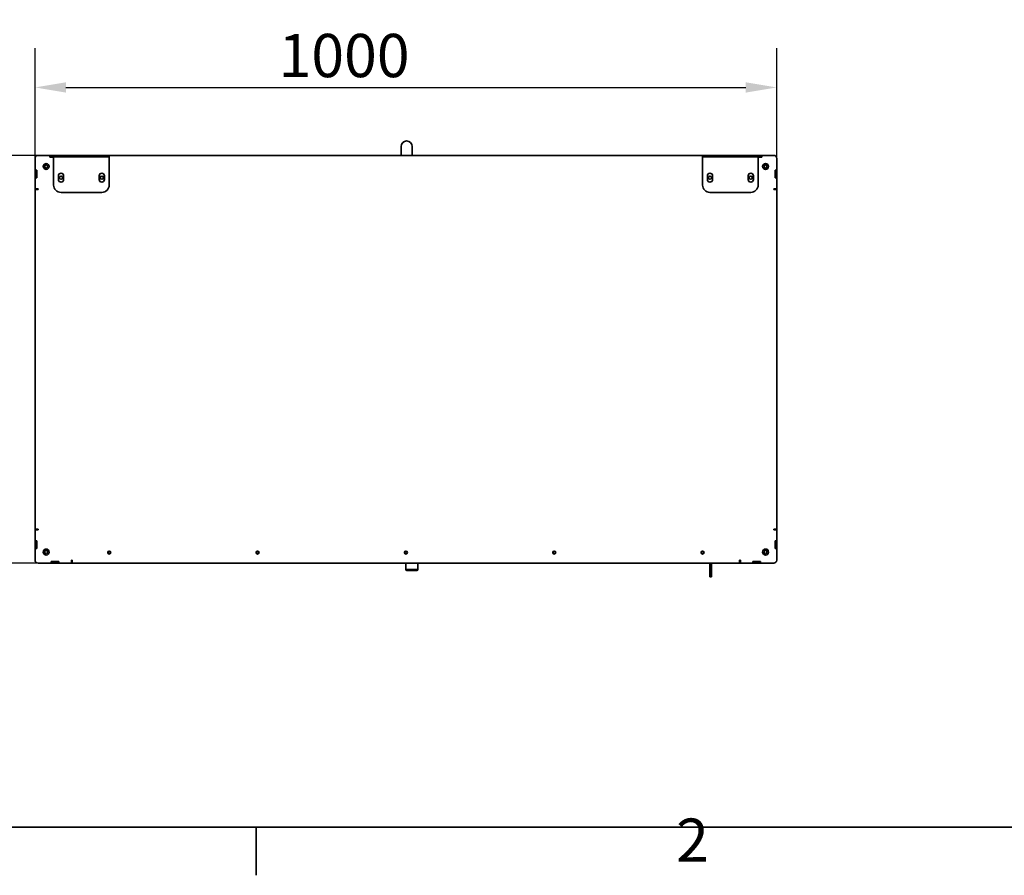
# Model space of a CAD drawing. Units: millimetres. Extents: x 0 to 7000, y 0 to 4950.
# Drawn here: x 848 to 2175, y 102 to 1256 of the extents above; entities that cross this region are included whole.
import ezdxf

# ---------------------------------------------------------------- set-up
doc = ezdxf.new("R2010")
doc.units = ezdxf.units.MM
doc.header["$LTSCALE"] = 16.666667
doc.layers.add('Dimensions(ISO)', color=1, linetype='Continuous', lineweight=25, true_color=0xff0000)
for name, color, linetype, lineweight in [('Sketch Geometry(ISO)', 7, 'Continuous', 35), ('Symbols(ISO)', 7, 'Continuous', 18), ('Visible Edges(ISO)', 7, 'Continuous', 35)]:
    doc.layers.add(name, color=color, linetype=linetype, lineweight=lineweight)
doc.styles.add('Current-ISO', font='arial.ttf', dxfattribs={"width": 0.85})
doc.styles.add('RB-Text-3_5', font='arial.ttf', dxfattribs={"width": 0.85})
doc.dimstyles.new('RB-Dimension', dxfattribs={"dimscale": 16.666667, "dimtxt": 3.5, "dimasz": 2.5, "dimexe": 3.175, "dimexo": 1, "dimgap": 0.762, "dimtad": 1, "dimdec": 1, "dimrnd": 1e-08, "dimzin": 12, "dimtxsty": 'RB-Text-3_5', "dimcen": 0.09, "dimdle": 10, "dimclrd": 256, "dimclre": 256, "dimclrt": 7, "dimadec": 1, "dimazin": 3, "dimtfac": 1, "dimtmove": 0, "dimatfit": 3, "dimfxl": 1, "dimtolj": 1, "dimtzin": 0, "dimlwd": 25, "dimlwe": 25, "dimarcsym": 0})

# ---------------------------------------------------------------- blocks, each defined once
blk = doc.blocks.new('Borders Default Border')
at = {"layer": 'Sketch Geometry(ISO)'}
blk.add_line((70, 10), (70, 6.1), dxfattribs=at)
at = {"layer": 'Sketch Geometry(ISO)', "flags": 128}
blk.add_lwpolyline([(10, 10), (10, 287), (410, 287), (410, 10), (10, 10)], dxfattribs=at)
at = {"layer": 'Symbols(ISO)', "color": 7, "insert": (103.972, 6.1), "char_height": 3.5, "attachment_point": 7, "style": 'Current-ISO'}
blk.add_mtext('2', dxfattribs=at)
blk = doc.blocks.new('*D43')
at = {"layer": 'Defpoints', "color": 0, "linetype": 'Continuous', "transparency": 16777216}
for p in [(968.6, 1072.7), (766.2, 522.7), (918.6, 522.7)]:
    blk.add_point(p, dxfattribs=at)
at = {"layer": 'Dimensions(ISO)', "linetype": 'Continuous', "lineweight": 25, "transparency": 16777216}
for p, q in [((951.9, 1072.7), (713.3, 1072.7)), ((766.2, 1031), (766.2, 564.4)), ((901.9, 522.7), (713.3, 522.7))]:
    blk.add_line(p, q, dxfattribs=at)
at = {"layer": 'Dimensions(ISO)', "linetype": 'Continuous', "transparency": 16777216}
for points in [[(759.2, 1031), (773.1, 1031), (766.2, 1072.7)], [(759.2, 564.4), (773.1, 564.4), (766.2, 522.7)]]:
    blk.add_solid(points, dxfattribs=at)
at = {"layer": 'Dimensions(ISO)', "color": 7, "linetype": 'Continuous', "lineweight": 25, "transparency": 16777216, "insert": (693.9, 743), "char_height": 58.33, "attachment_point": 1, "rotation": 90, "style": 'RB-Text-3_5'}
blk.add_mtext('\\A1;550', dxfattribs=at)
blk = doc.blocks.new('*D44')
at = {"layer": 'Defpoints', "color": 0, "linetype": 'Continuous', "transparency": 16777216}
for p in [(1868.6, 1164.4), (868.6, 1026.7), (1868.6, 1026.7)]:
    blk.add_point(p, dxfattribs=at)
at = {"layer": 'Dimensions(ISO)', "linetype": 'Continuous', "lineweight": 25, "transparency": 16777216}
for p, q in [((868.6, 1043.4), (868.6, 1217.3)), ((1868.6, 1043.4), (1868.6, 1217.3)), ((910.2, 1164.4), (1826.9, 1164.4))]:
    blk.add_line(p, q, dxfattribs=at)
at = {"layer": 'Dimensions(ISO)', "linetype": 'Continuous', "transparency": 16777216}
for points in [[(910.2, 1171.3), (910.2, 1157.4), (868.6, 1164.4)], [(1826.9, 1171.3), (1826.9, 1157.4), (1868.6, 1164.4)]]:
    blk.add_solid(points, dxfattribs=at)
at = {"layer": 'Dimensions(ISO)', "color": 7, "linetype": 'Continuous', "lineweight": 25, "transparency": 16777216, "insert": (1196.9, 1236.6), "char_height": 58.33, "attachment_point": 1, "style": 'RB-Text-3_5'}
blk.add_mtext('\\A1;1000', dxfattribs=at)

msp = doc.modelspace()

# ---------------------------------------------------------------- linework, layer by layer
at = {"layer": 'Visible Edges(ISO)'}
for p, q in [((1362.06, 1084.7), (1362.06, 1072.7)), ((1377.06, 1072.7), (1377.06, 1084.7)), ((868.56, 1068.7), (868.56, 1052.85)), ((888.41, 1072.7), (872.56, 1072.7)), ((888.41, 1070.55), (888.41, 1072.7)), ((888.41, 1072.7), (888.56, 1072.7)), ((888.41, 1070.7), (888.56, 1070.7)), ((888.56, 1070.7), (888.41, 1070.7)), ((893.56, 1070.55), (888.41, 1070.55)), ((888.56, 1072.7), (888.56, 1070.7)), ((893.56, 1072.7), (888.56, 1072.7)), ((888.56, 1070.7), (893.56, 1070.7)), ((893.56, 1072.7), (903.56, 1072.7)), ((893.56, 1072.7), (893.56, 1070.7)), ((903.56, 1070.7), (893.56, 1070.7)), ((893.56, 1068.7), (893.56, 1070.7)), ((893.56, 1032.7), (893.56, 1068.7)), ((958.56, 1072.7), (903.56, 1072.7)), ((958.56, 1070.7), (903.56, 1070.7)), ((958.56, 1072.7), (968.56, 1072.7)), ((968.56, 1070.7), (958.56, 1070.7)), ((968.56, 1070.7), (968.56, 1072.7)), ((968.56, 1072.7), (1768.56, 1072.7)), ((968.56, 1068.7), (968.56, 1070.7)), ((968.56, 1068.7), (968.56, 1032.7)), ((1768.56, 1072.7), (1778.56, 1072.7)), ((1768.56, 1072.7), (1768.56, 1070.7)), ((1778.56, 1070.7), (1768.56, 1070.7)), ((1768.56, 1068.7), (1768.56, 1070.7)), ((1768.56, 1032.7), (1768.56, 1068.7)), ((1833.56, 1072.7), (1778.56, 1072.7)), ((1833.56, 1070.7), (1778.56, 1070.7)), ((1833.56, 1072.7), (1843.56, 1072.7)), ((1843.56, 1070.7), (1833.56, 1070.7)), ((1843.56, 1070.7), (1843.56, 1072.7)), ((1843.56, 1072.7), (1848.56, 1072.7)), ((1843.56, 1068.7), (1843.56, 1070.7)), ((1848.56, 1070.7), (1843.56, 1070.7)), ((1848.71, 1070.55), (1843.56, 1070.55)), ((1843.56, 1068.7), (1843.56, 1032.7)), ((1848.56, 1072.7), (1848.56, 1070.7)), ((1848.71, 1072.7), (1848.56, 1072.7)), ((1848.71, 1070.7), (1848.56, 1070.7)), ((1848.71, 1070.7), (1848.56, 1070.7)), ((1848.71, 1072.7), (1864.56, 1072.7)), ((1848.71, 1072.7), (1848.71, 1070.55)), ((1868.56, 1068.7), (1868.56, 1052.85)), ((868.56, 1052.85), (870.71, 1052.85)), ((868.56, 1052.7), (868.56, 1052.85)), ((870.56, 1052.7), (868.56, 1052.7)), ((868.56, 1052.7), (868.56, 1042.7)), ((870.56, 1052.7), (870.56, 1052.85)), ((870.56, 1052.7), (870.56, 1052.85)), ((870.56, 1042.7), (870.56, 1052.7)), ((870.71, 1052.85), (870.71, 1042.55)), ((1866.41, 1042.55), (1866.41, 1052.85)), ((1866.41, 1052.85), (1868.56, 1052.85)), ((1866.56, 1052.7), (1866.56, 1052.85)), ((1866.56, 1052.85), (1866.56, 1052.7)), ((1866.56, 1052.7), (1868.56, 1052.7)), ((1866.56, 1042.7), (1866.56, 1052.7)), ((1868.56, 1052.7), (1868.56, 1052.85)), ((1868.56, 1052.7), (1868.56, 1042.7)), ((868.56, 1042.7), (870.56, 1042.7)), ((868.56, 1042.55), (868.56, 1042.7)), ((870.71, 1042.55), (868.56, 1042.55)), ((868.56, 1042.55), (868.56, 1027.7)), ((870.56, 1042.55), (870.56, 1042.7)), ((870.56, 1042.55), (870.56, 1042.7)), ((900.06, 1040.2), (900.06, 1045.2)), ((907.06, 1045.2), (907.06, 1040.2)), ((955.06, 1040.2), (955.06, 1045.2)), ((962.06, 1045.2), (962.06, 1040.2)), ((1775.06, 1040.2), (1775.06, 1045.2)), ((1782.06, 1045.2), (1782.06, 1040.2)), ((1830.06, 1040.2), (1830.06, 1045.2)), ((1837.06, 1045.2), (1837.06, 1040.2)), ((1868.56, 1042.55), (1866.41, 1042.55)), ((1868.56, 1042.7), (1866.56, 1042.7)), ((1866.56, 1042.55), (1866.56, 1042.7)), ((1866.56, 1042.7), (1866.56, 1042.55)), ((1868.56, 1042.55), (1868.56, 1042.7)), ((1868.56, 1042.55), (1868.56, 1027.7)), ((868.56, 1027.7), (872.56, 1027.7)), ((868.56, 1026.7), (868.56, 1027.7)), ((868.56, 568.7), (868.56, 1026.7)), ((868.56, 1026.7), (869.09, 1026.7)), ((869.09, 1026.7), (872.56, 1026.7)), ((870.56, 1026.7), (870.56, 1027.7)), ((870.56, 1026.7), (870.56, 1027.7)), ((871.56, 1026.7), (871.56, 1027.7)), ((872.56, 1027.7), (872.56, 1026.7)), ((958.56, 1022.7), (903.56, 1022.7)), ((1833.56, 1022.7), (1778.56, 1022.7)), ((1864.56, 1026.7), (1864.56, 1027.7)), ((1868.56, 1027.7), (1864.56, 1027.7)), ((1864.56, 1026.7), (1868.02, 1026.7)), ((1865.56, 1027.7), (1865.56, 1026.7)), ((1866.56, 1026.7), (1866.56, 1027.7)), ((1866.56, 1027.7), (1866.56, 1026.7)), ((1868.56, 1026.7), (1868.02, 1026.7)), ((1868.56, 1026.7), (1868.56, 1027.7)), ((1868.56, 1026.7), (1868.56, 568.7)), ((868.56, 568.7), (868.56, 567.7)), ((868.56, 568.7), (869.09, 568.7)), ((872.56, 567.7), (868.56, 567.7)), ((868.56, 567.7), (868.56, 552.85)), ((872.56, 568.7), (869.09, 568.7)), ((870.56, 568.7), (870.56, 567.7)), ((870.56, 568.7), (870.56, 567.7)), ((871.56, 567.7), (871.56, 568.7)), ((872.56, 568.7), (872.56, 567.7)), ((1864.56, 567.7), (1864.56, 568.7)), ((1868.02, 568.7), (1864.56, 568.7)), ((1864.56, 567.7), (1868.56, 567.7)), ((1865.56, 568.7), (1865.56, 567.7)), ((1866.56, 568.7), (1866.56, 567.7)), ((1866.56, 567.7), (1866.56, 568.7)), ((1868.56, 568.7), (1868.02, 568.7)), ((1868.56, 568.7), (1868.56, 567.7)), ((1868.56, 567.7), (1868.56, 552.85)), ((868.56, 552.85), (870.71, 552.85)), ((868.56, 552.85), (868.56, 552.7)), ((868.56, 552.7), (870.56, 552.7)), ((868.56, 542.7), (868.56, 552.7)), ((870.56, 552.85), (870.56, 552.7)), ((870.56, 552.85), (870.56, 552.7)), ((870.56, 552.7), (870.56, 542.7)), ((870.71, 552.85), (870.71, 542.55)), ((1866.41, 542.55), (1866.41, 552.85)), ((1866.41, 552.85), (1868.56, 552.85)), ((1866.56, 552.85), (1866.56, 552.7)), ((1866.56, 552.7), (1866.56, 552.85)), ((1868.56, 552.7), (1866.56, 552.7)), ((1866.56, 552.7), (1866.56, 542.7)), ((1868.56, 552.85), (1868.56, 552.7)), ((1868.56, 542.7), (1868.56, 552.7)), ((870.56, 542.7), (868.56, 542.7)), ((868.56, 542.7), (868.56, 542.55)), ((868.56, 542.55), (868.56, 526.7)), ((870.71, 542.55), (868.56, 542.55)), ((870.56, 542.7), (870.56, 542.55)), ((870.56, 542.7), (870.56, 542.55)), ((1868.56, 542.55), (1866.41, 542.55)), ((1866.56, 542.7), (1868.56, 542.7)), ((1866.56, 542.7), (1866.56, 542.55)), ((1866.56, 542.55), (1866.56, 542.7)), ((1868.56, 542.7), (1868.56, 542.55)), ((1868.56, 542.55), (1868.56, 526.7)), ((872.56, 522.7), (890.41, 522.7)), ((890.41, 522.7), (890.41, 524.85)), ((890.41, 524.85), (900.71, 524.85)), ((890.41, 524.7), (890.56, 524.7)), ((890.56, 524.7), (890.41, 524.7)), ((890.41, 522.7), (890.56, 522.7)), ((890.56, 524.7), (900.56, 524.7)), ((890.56, 522.7), (890.56, 524.7)), ((890.56, 522.7), (900.56, 522.7)), ((900.56, 524.7), (900.56, 522.7)), ((900.71, 524.7), (900.56, 524.7)), ((900.71, 524.7), (900.56, 524.7)), ((900.56, 522.7), (900.71, 522.7)), ((900.71, 524.85), (900.71, 522.7)), ((900.71, 522.7), (917.56, 522.7)), ((917.56, 522.7), (917.56, 526.7)), ((917.56, 526.7), (918.56, 526.7)), ((918.56, 524.7), (917.56, 524.7)), ((917.56, 522.7), (918.56, 522.7)), ((918.56, 523.24), (918.56, 526.7)), ((918.56, 522.7), (918.56, 523.24)), ((1818.56, 522.7), (918.56, 522.7)), ((1368.56, 522.7), (1368.56, 514.95)), ((1384.56, 522.7), (1384.56, 514.95)), ((1778.56, 510.45), (1778.56, 522.7)), ((1780.56, 510.45), (1780.56, 522.7)), ((1818.56, 526.7), (1819.56, 526.7)), ((1818.56, 526.7), (1818.56, 523.24)), ((1818.56, 524.7), (1819.56, 524.7)), ((1819.56, 524.7), (1818.56, 524.7)), ((1818.56, 522.7), (1818.56, 523.24)), ((1819.56, 522.7), (1818.56, 522.7)), ((1819.56, 522.7), (1819.56, 526.7)), ((1836.41, 522.7), (1819.56, 522.7)), ((1836.41, 522.7), (1836.41, 524.85)), ((1836.41, 524.85), (1846.71, 524.85)), ((1836.41, 524.7), (1836.56, 524.7)), ((1836.56, 522.7), (1836.41, 522.7)), ((1836.56, 524.7), (1836.56, 522.7)), ((1846.56, 524.7), (1836.56, 524.7)), ((1846.56, 522.7), (1836.56, 522.7)), ((1846.56, 522.7), (1846.56, 524.7)), ((1846.71, 524.7), (1846.56, 524.7)), ((1846.71, 522.7), (1846.56, 522.7)), ((1846.71, 524.85), (1846.71, 522.7)), ((1864.56, 522.7), (1846.71, 522.7)), ((1368.56, 514.95), (1368.56, 513.95)), ((1383.56, 513.95), (1369.56, 513.95)), ((1383.56, 512.95), (1369.56, 512.95)), ((1384.56, 514.95), (1384.56, 513.95)), ((1778.56, 510.45), (1778.56, 505.45)), ((1778.56, 505.45), (1778.56, 504.45)), ((1780.56, 505.45), (1778.56, 505.45)), ((1780.56, 505.45), (1780.56, 510.45)), ((1780.56, 504.45), (1780.56, 505.45)), ((1780.56, 504.45), (1778.56, 504.45))]:
    msp.add_line(p, q, dxfattribs=at)
for centre, radius in [((883.56, 1057.7), 4), ((883.56, 1057.7), 2.07), ((1853.56, 1057.7), 4), ((1853.56, 1057.7), 2.07), ((903.56, 1042.7), 2.07), ((958.56, 1042.7), 2.07), ((1778.56, 1042.7), 2.07), ((1833.56, 1042.7), 2.07), ((883.56, 537.7), 4), ((883.56, 537.7), 2.07), ((968.56, 536.95), 2), ((968.56, 537.2), 1.65), ((1168.56, 536.95), 2), ((1168.56, 537.2), 1.65), ((1368.56, 536.95), 2), ((1368.56, 537.2), 1.65), ((1568.56, 536.95), 2), ((1568.56, 537.2), 1.65), ((1768.56, 536.95), 2), ((1768.56, 537.2), 1.65), ((1853.56, 537.7), 4), ((1853.56, 537.7), 2.07)]:
    msp.add_circle(centre, radius, dxfattribs=at)
for centre, radius, start, end in [((1369.56, 1084.7), 7.5, 0, 180), ((1369.56, 1084.7), 7.5, 0, 180), ((872.56, 1068.7), 4, 90, 180), ((1864.56, 1068.7), 4, 0, 90), ((903.56, 1045.2), 3.5, 0, 180), ((903.56, 1040.2), 3.5, 180, 0), ((958.56, 1045.2), 3.5, 0, 180), ((958.56, 1040.2), 3.5, 180, 0), ((1778.56, 1045.2), 3.5, 0, 180), ((1778.56, 1040.2), 3.5, 180, 0), ((1833.56, 1045.2), 3.5, 0, 180), ((1833.56, 1040.2), 3.5, 180, 0), ((903.56, 1032.7), 10, 180, 270), ((958.56, 1032.7), 10, 270, 0), ((1778.56, 1032.7), 10, 180, 270), ((1833.56, 1032.7), 10, 270, 0), ((872.56, 526.7), 4, 180, 270), ((914.56, 526.7), 4, 330, 0), ((1864.56, 526.7), 4, 270, 0), ((1369.56, 514.95), 1, 180, 270), ((1369.56, 513.95), 1, 180, 270), ((1383.56, 514.95), 1, 270, 0), ((1383.56, 513.95), 1, 270, 0)]:
    msp.add_arc(centre, radius, start, end, dxfattribs=at)

# ---------------------------------------------------------------- block references
at = {"xscale": 16.66666666666667, "yscale": 16.66666666666667, "zscale": 16.66666666666667}
msp.add_blockref('Borders Default Border', (0, 0), dxfattribs=at)

# ---------------------------------------------------------------- dimensions: what is measured, and where the dimension line sits
at = {"layer": 'Dimensions(ISO)', "linetype": 'Continuous', "lineweight": 25}
for base, p1, p2, angle, picture, middle in [((1868.56, 1164.37), (868.56, 1026.7), (1868.56, 1026.7), 180, '*D44', (1268.56, 1164.37)), ((766.17, 522.7), (968.56, 1072.7), (918.56, 522.7), 270, '*D43', (766.17, 797.7))]:
    dim = msp.add_linear_dim(base=base, p1=p1, p2=p2, angle=angle, dimstyle='RB-Dimension', override={"dimgap": 0.762, "dimdec": 1, "dimtol": 0, "dimlim": 0, "dimtp": 0, "dimtm": 0, "dimtdec": 2, "dimtofl": 0, "dimatfit": 1}, dxfattribs=at)
    dim.commit()
    dim.dimension.update_dxf_attribs({"geometry": picture, "text_midpoint": middle, "dimtype": 160})

doc.saveas('drawing.dxf')
